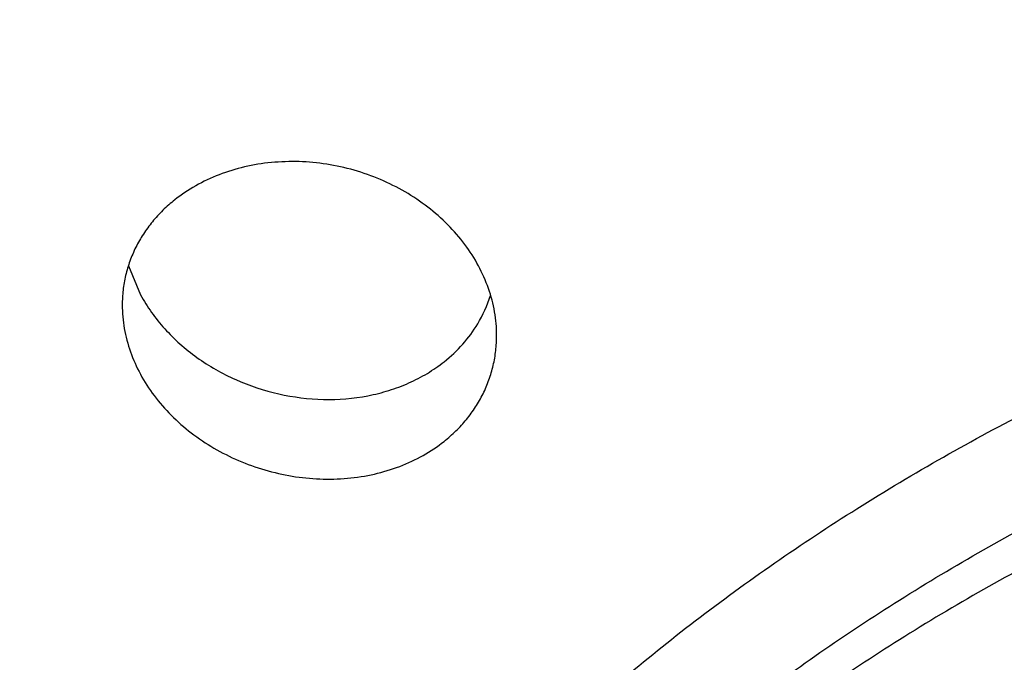
# Model space of a CAD drawing. Units: inches. Extents: x 0.3 to 21.6, y 5.7 to 12.9.
# Drawn here: x 20.3 to 20.4, y 11.6 to 11.6 of the extents above; entities that cross this region are included whole.
import ezdxf

# ---------------------------------------------------------------- set-up
doc = ezdxf.new("R2010")
doc.units = ezdxf.units.IN
doc.header["$LTSCALE"] = 1.21
doc.header["$MEASUREMENT"] = 0
doc.layers.get('0').update_dxf_attribs({"linetype": 'CONTINUOUS'})

msp = doc.modelspace()

# ---------------------------------------------------------------- linework, layer by layer
at = {"color": 7, "linetype": 'CONTINUOUS'}
msp.add_line((20.3110722573, 11.6088728816), (20.3125847567, 11.6052797684), dxfattribs=at)
msp.add_arc((20.3401578982, 11.6100897644), 0.0161717512, 328.8266469296, 342.4627166991, dxfattribs=at)
for points, knots in [([(19.5339423427, 11.5796839414), (19.5339423427, 11.5930717343), (19.534796028, 11.6198733795), (19.5386325617, 11.6599520008), (19.5450129687, 11.6998162592), (19.5539167931, 11.7393580167), (19.5653159587, 11.7784741608), (19.5791752204, 11.8170637051), (19.5954527148, 11.8550291406), (19.6141005033, 11.8922764685), (19.6350651015, 11.9287154004), (19.658287948, 11.9642593846), (19.6837058258, 11.9988255746), (19.7112511795, 12.0323347396), (19.740852484, 12.0647112145), (19.7724340675, 12.0958825306), (19.8059177195, 12.1257803304), (19.853245109, 12.1640665138), (19.9167949098, 12.2083493789), (19.9987848203, 12.2550971468), (20.0861710371, 12.295363838), (20.1781262899, 12.3287984007), (20.2737890652, 12.3551118428), (20.3722651103, 12.3740740961), (20.4726247886, 12.385518757), (20.5401373542, 12.3880679401), (20.5739423427, 12.3880679401)], [0, 0, 0, 0, 0.0275575391, 0.0551526391, 0.0828223918, 0.1106030677, 0.1385296507, 0.1666354503, 0.1949517353, 0.2235073899, 0.2523286148, 0.2814386299, 0.3108574839, 0.3406018809, 0.3706850631, 0.4011167108, 0.4319029372, 0.4630463101, 0.5263803605, 0.5910894, 0.6570755242, 0.7241962828, 0.792271276, 0.8610892337, 0.9304155439, 1, 1, 1, 1]), ([(19.5361471471, 11.5794513126), (19.5372099642, 11.5919347036), (19.5401075323, 11.6168884513), (19.546739334, 11.6540650735), (19.5556478052, 11.6909612022), (19.5668126358, 11.7274928772), (19.580208637, 11.7635794126), (19.595805597, 11.7991405861), (19.6135684392, 11.8340976243), (19.6334573043, 11.8683731495), (19.6554276713, 11.9018914014), (19.6794304431, 11.9345783566), (19.7054121536, 11.9663619468), (19.7333147618, 11.9971719418), (19.7630770325, 12.0269410779), (19.805406831, 12.0653904247), (19.8626966854, 12.1104634362), (19.937267747, 12.1590377614), (20.0174427974, 12.2020263207), (20.1025116821, 12.2390528009), (20.191723696, 12.2697962333), (20.2686595685, 12.2899028475), (20.3315395062, 12.3026482032), (20.3954185819, 12.3131620385), (20.4762504669, 12.3219454817), (20.5413464202, 12.3242886769), (20.5739423427, 12.3242886769)], [0, 0, 0, 0, 0.0269107158, 0.0539198402, 0.0810668633, 0.1083894597, 0.1359230428, 0.1637003883, 0.191751282, 0.2201022598, 0.2487764262, 0.277793296, 0.3071687183, 0.3369148659, 0.3670402396, 0.3975497233, 0.4597068434, 0.5233746902, 0.5884746628, 0.6548842152, 0.7224429138, 0.7909587443, 0.8255144267, 0.8602262037, 0.9299855591, 1, 1, 1, 1]), ([(19.6624423427, 11.527602456), (19.6624423427, 11.5390287858), (19.6631760591, 11.5619075901), (19.6664740459, 11.5961273251), (19.6719616822, 11.6301820821), (19.6796252803, 11.6639873101), (19.6894459868, 11.6974616239), (19.7013995499, 11.7305238516), (19.7154566052, 11.7630941412), (19.7315826754, 11.7950939007), (19.7497383338, 11.8264460498), (19.7698792839, 11.8570751558), (19.7919565719, 11.8869076737), (19.8159163892, 11.9158718289), (19.8417014529, 11.943898804), (19.8786662423, 11.9801593361), (19.9291917821, 12.0227545526), (19.9955905745, 12.0687415911), (20.0675275555, 12.1095165231), (20.1443082282, 12.1446913598), (20.2251983609, 12.1739357187), (20.3094236261, 12.1969732062), (20.3961785334, 12.213586131), (20.4846334016, 12.2236172444), (20.5739423427, 12.2269715446), (20.6632512839, 12.2236172444), (20.7517061521, 12.213586131), (20.8384610594, 12.1969732062), (20.9226863246, 12.1739357187), (21.0035764572, 12.1446913598), (21.0803571299, 12.1095165231), (21.1522941109, 12.0687415911), (21.2186929033, 12.0227545526), (21.2692184432, 11.9801593361), (21.3061832326, 11.943898804), (21.3319682963, 11.9158718289), (21.3559281135, 11.8869076737), (21.3780054016, 11.8570751558), (21.3981463517, 11.8264460498), (21.4163020101, 11.7950939007), (21.4324280803, 11.7630941412), (21.4464851356, 11.7305238516), (21.4584386987, 11.6974616239), (21.4682594052, 11.6639873101), (21.4759230033, 11.6301820821), (21.4814106396, 11.5961273251), (21.4847086264, 11.5619075901), (21.4854423427, 11.5390287858), (21.4854423427, 11.527602456)], [0, 0, 0, 0, 0.0135004159, 0.0270237404, 0.0405923155, 0.0542280864, 0.0679518829, 0.0817833573, 0.095740666, 0.1098402928, 0.1240968713, 0.1385230777, 0.1531295442, 0.1679248047, 0.1829152917, 0.1981053503, 0.2290821649, 0.2608599126, 0.2934040572, 0.3266539786, 0.3605265148, 0.3949196707, 0.4297164115, 0.4647884494, 0.5, 0.5352115506, 0.5702835885, 0.6050803293, 0.6394734852, 0.6733460214, 0.7065959428, 0.7391400874, 0.7709178351, 0.8018946497, 0.8170847083, 0.8320751953, 0.8468704558, 0.8614769223, 0.8759031287, 0.8901597072, 0.904259334, 0.9182166427, 0.9320481171, 0.9457719136, 0.9594076845, 0.9729762596, 0.9864995841, 1, 1, 1, 1]), ([(19.6624423427, 11.5263168808), (19.6624423427, 11.5377432111), (19.6631760592, 11.5606220146), (19.6664740458, 11.5948417498), (19.6719616823, 11.6288965068), (19.6796252803, 11.662701735), (19.6894459867, 11.6961760487), (19.70139955, 11.7292382764), (19.7154566052, 11.7618085662), (19.7315826752, 11.7938083254), (19.7497383339, 11.8251604745), (19.769879284, 11.8557895808), (19.7919565718, 11.8856220984), (19.8159163893, 11.9145862536), (19.8417014528, 11.9426132289), (19.8786662435, 11.9788737619), (19.9291917823, 12.0214689775), (19.9955905747, 12.0674560159), (20.0675275552, 12.1082309479), (20.1443082281, 12.1434057845), (20.2251983611, 12.1726501434), (20.3094236264, 12.1956876312), (20.3961785331, 12.2123005557), (20.4846334014, 12.2223316691), (20.5739423427, 12.2256859695), (20.6632512841, 12.2223316691), (20.7517061524, 12.2123005557), (20.8384610591, 12.1956876312), (20.9226863244, 12.1726501434), (21.0035764574, 12.1434057845), (21.0803571303, 12.1082309479), (21.1522941108, 12.0674560159), (21.2186929032, 12.0214689775), (21.269218442, 11.9788737619), (21.3061832327, 11.9426132289), (21.3319682961, 11.9145862536), (21.3559281137, 11.8856220984), (21.3780054015, 11.8557895808), (21.3981463515, 11.8251604745), (21.4163020102, 11.7938083254), (21.4324280803, 11.7618085662), (21.4464851354, 11.7292382764), (21.4584386988, 11.6961760487), (21.4682594051, 11.662701735), (21.4759230032, 11.6288965068), (21.4814106397, 11.5948417498), (21.4847086263, 11.5606220146), (21.4854423427, 11.5377432111), (21.4854423427, 11.5263168808)], [0, 0, 0, 0, 0.0135004165, 0.0270237395, 0.0405923158, 0.054228087, 0.0679518823, 0.0817833575, 0.0957406666, 0.1098402922, 0.1240968711, 0.1385230785, 0.1531295438, 0.1679248041, 0.1829152927, 0.1981053499, 0.2290821661, 0.2608599121, 0.2934040567, 0.3266539793, 0.3605265144, 0.3949196706, 0.4297164124, 0.4647884483, 0.5, 0.5352115517, 0.5702835876, 0.6050803294, 0.6394734856, 0.6733460207, 0.7065959433, 0.7391400879, 0.7709178339, 0.8018946501, 0.8170847073, 0.8320751959, 0.8468704562, 0.8614769215, 0.8759031289, 0.8901597078, 0.9042593334, 0.9182166425, 0.9320481177, 0.945771913, 0.9594076842, 0.9729762605, 0.9864995835, 1, 1, 1, 1]), ([(20.3563231722, 11.600293741), (20.3563231564, 11.6012657866), (20.3561493349, 11.6032321996), (20.3553891197, 11.6061233496), (20.3541489409, 11.6089182926), (20.3524588732, 11.6115570124), (20.3503568445, 11.6139853679), (20.3478880756, 11.6161533924), (20.3451037775, 11.6180165885), (20.3410393703, 11.6200468324), (20.3355114017, 11.6216242737), (20.3297813593, 11.6218130634), (20.3253558204, 11.6210923387), (20.3222241954, 11.6201356836), (20.3193340898, 11.6187796692), (20.3175864591, 11.6176105451), (20.3167783641, 11.6169695138)], [0, 0, 0, 0, 0.0562648888, 0.1135985628, 0.1722971798, 0.232526728, 0.294322281, 0.3575949113, 0.4221472761, 0.487689003, 0.6199909875, 0.7513910152, 0.8158301729, 0.8788755423, 0.9402952205, 1, 1, 1, 1]), ([(20.3167783641, 11.6169695138), (20.3162707001, 11.6165668032), (20.315303712, 11.6157160107), (20.3140075073, 11.6143043754), (20.3128902848, 11.6127812395), (20.3119626923, 11.6111615115), (20.3112333113, 11.609460493), (20.3107085816, 11.607694441), (20.3103927829, 11.6058804543), (20.310323177, 11.6046537718), (20.3103231796, 11.6040398645)], [0, 0, 0, 0, 0.1299876745, 0.2578162196, 0.3837258774, 0.5081187843, 0.6314338287, 0.7541693382, 0.8768504611, 1, 1, 1, 1]), ([(20.3125847567, 11.6052797684), (20.3129868177, 11.6045412592), (20.3138939961, 11.6030968949), (20.3155150496, 11.6010844087), (20.317389042, 11.5992272621), (20.3202066171, 11.5969781767), (20.3242137547, 11.5946959735), (20.3295011143, 11.5929419337), (20.3350223216, 11.5922525462), (20.3396071207, 11.5926173406), (20.343087555, 11.5934852908), (20.3455420681, 11.5944054732), (20.3478201757, 11.5955870637), (20.3492140628, 11.5965492496), (20.3498679949, 11.5970679893)], [0, 0, 0, 0, 0.0588904507, 0.1191125551, 0.1806152099, 0.2432816579, 0.3712054271, 0.5011910324, 0.6309978481, 0.7583924936, 0.8206886876, 0.8817669518, 0.9415413635, 1, 1, 1, 1]), ([(20.3103231796, 11.6040398645), (20.3103231838, 11.6030747533), (20.3104979192, 11.6011211084), (20.3112616165, 11.5982484012), (20.3125067096, 11.5954693789), (20.3142019923, 11.5928429757), (20.316308381, 11.5904222305), (20.3187797206, 11.5882561595), (20.3215642517, 11.5863885768), (20.3256251004, 11.5843441964), (20.3311416909, 11.5827332848), (20.3368667218, 11.582498782), (20.3412908789, 11.5831880215), (20.3444222032, 11.5841260237), (20.3473131544, 11.5854705412), (20.349060351, 11.5866367612), (20.3498679949, 11.5872774346)], [0, 0, 0, 0, 0.0559446521, 0.1130207436, 0.1715581346, 0.2317346939, 0.2935763604, 0.3569694597, 0.421683488, 0.4873936672, 0.6199502546, 0.7514072516, 0.8158191634, 0.878830413, 0.9402418657, 1, 1, 1, 1]), ([(20.3498679949, 11.5970679893), (20.350692693, 11.5977221911), (20.3522176487, 11.5991552152), (20.3534629729, 11.6008387066), (20.3539945309, 11.6017187947)], [0, 0, 0, 0, 0.5058891235, 1, 1, 1, 1]), ([(20.3498679949, 11.5872774346), (20.3503762699, 11.58768063), (20.3513444413, 11.5885337117), (20.3526411686, 11.5899513682), (20.3537584492, 11.5914834017), (20.3546856835, 11.5931144039), (20.3554144438, 11.594828496), (20.3559384755, 11.5966088582), (20.356253709, 11.5984378564), (20.3563231822, 11.5996746742), (20.3563231722, 11.600293741)], [0, 0, 0, 0, 0.1294523365, 0.2569097146, 0.3826271508, 0.5070012381, 0.6304533908, 0.7534510204, 0.8764755924, 1, 1, 1, 1])]:
    msp.add_open_spline(points, degree=3, knots=knots, dxfattribs=at)
at = {"color": 9, "linetype": 'CONTINUOUS'}
for points, knots in [([(19.5339423427, 11.5796839414), (19.5339423427, 11.5927211438), (19.5347794825, 11.6188253036), (19.5385424371, 11.6578692178), (19.5448036648, 11.696724866), (19.5535476693, 11.7352958476), (19.5647528497, 11.7734892464), (19.5783915881, 11.8112124702), (19.5944303543, 11.8483744029), (19.6128298219, 11.8848853737), (19.6335450024, 11.9206574359), (19.6565253545, 11.9556045228), (19.6817150229, 11.9896427201), (19.7090526142, 12.0226901362), (19.7384727641, 12.0546682502), (19.7806487385, 12.096040666), (19.8382970578, 12.1446407442), (19.9140570664, 12.1971111057), (19.9961333165, 12.2436334535), (20.0687984165, 12.2769225881), (20.1293022749, 12.3002397064), (20.1917487386, 12.321433174), (20.255879369, 12.3389743777), (20.3212625021, 12.3528278631), (20.3877794469, 12.3642643987), (20.4720410717, 12.3738206808), (20.5399390048, 12.3763701622), (20.5739423427, 12.3763701622)], [0, 0, 0, 0, 0.0270001658, 0.0540459889, 0.0811824582, 0.1084532468, 0.1359001047, 0.1635623075, 0.1914761752, 0.2196746666, 0.248187057, 0.277038695, 0.3062508389, 0.3358405635, 0.3658207331, 0.3962000291, 0.4581519916, 0.5217057696, 0.5867923036, 0.6532903557, 0.6870253798, 0.7210476147, 0.7898320742, 0.8245490949, 0.8594366087, 0.9295787752, 1, 1, 1, 1]), ([(19.7389423427, 11.5263168808), (19.7389423427, 11.5367842073), (19.7396144811, 11.5577428297), (19.7426356649, 11.5890905604), (19.7476627394, 11.6202871802), (19.7546831423, 11.6512552154), (19.7636796203, 11.6819201166), (19.7746299458, 11.7122075155), (19.7875072223, 11.742044262), (19.8022798646, 11.7713583607), (19.8189117578, 11.8000792025), (19.8373623224, 11.8281376862), (19.8575867144, 11.8554664375), (19.8795356413, 11.881999705), (19.9031566278, 11.9076744466), (19.9370190573, 11.9408917209), (19.9833041164, 11.979912021), (20.0441302207, 12.0220394815), (20.1100297024, 12.0593922803), (20.1803663563, 12.0916149898), (20.2544675759, 12.1184049525), (20.3316240235, 12.1395089646), (20.4110978092, 12.1547275984), (20.4921288809, 12.1639168142), (20.5739423427, 12.1669895908), (20.6557558045, 12.1639168142), (20.7367868763, 12.1547275984), (20.816260662, 12.1395089647), (20.8934171095, 12.1184049525), (20.9675183291, 12.0916149898), (21.037854983, 12.0593922803), (21.1037544647, 12.0220394815), (21.1645805691, 11.9799120211), (21.2108656282, 11.9408917209), (21.2447280577, 11.9076744466), (21.2683490442, 11.8819997051), (21.2902979711, 11.8554664375), (21.3105223631, 11.8281376862), (21.3289729276, 11.8000792025), (21.3456048208, 11.7713583607), (21.3603774632, 11.742044262), (21.3732547397, 11.7122075156), (21.3842050652, 11.6819201166), (21.3932015432, 11.6512552155), (21.4002219461, 11.6202871802), (21.4052490206, 11.5890905604), (21.4082702044, 11.5577428297), (21.4089423427, 11.5367842073), (21.4089423427, 11.5263168808)], [0, 0, 0, 0, 0.0135003915, 0.0270237162, 0.0405922829, 0.054228058, 0.0679518549, 0.081783332, 0.0957406412, 0.1098402661, 0.1240968451, 0.1385230534, 0.1531295198, 0.1679247816, 0.1829152711, 0.1981053295, 0.2290821483, 0.2608598963, 0.2934040422, 0.3266539659, 0.3605265029, 0.3949196623, 0.4297164078, 0.4647884466, 0.5, 0.5352115534, 0.5702835922, 0.6050803377, 0.6394734971, 0.6733460341, 0.7065959578, 0.7391401037, 0.7709178517, 0.8018946705, 0.8170847289, 0.8320752184, 0.8468704802, 0.8614769466, 0.8759031549, 0.8901597339, 0.9042593588, 0.918216668, 0.9320481451, 0.945771942, 0.9594077171, 0.9729762837, 0.9864996085, 1, 1, 1, 1]), ([(19.7489423427, 11.5198890047), (19.7489423427, 11.5302309764), (19.749606439, 11.5509386246), (19.7525914359, 11.5819109554), (19.7575583254, 11.6127339812), (19.764494648, 11.6433311349), (19.7733833892, 11.6736287882), (19.7842025718, 11.7035534591), (19.7969256299, 11.7330328777), (19.8115213545, 11.761995909), (19.827954064, 11.7903727876), (19.8461836652, 11.8180952389), (19.866165853, 11.8450966948), (19.8878519251, 11.8713121919), (19.9111900312, 11.896679445), (19.9446469256, 11.9294989006), (19.9903776691, 11.9680518877), (20.0504753075, 12.0096748296), (20.1155855652, 12.0465802939), (20.185079863, 12.0784170971), (20.2582936463, 12.1048862019), (20.3345260618, 12.1257374586), (20.4130480569, 12.1407738385), (20.4931086883, 12.1498530174), (20.5739423427, 12.1528890043), (20.6547759972, 12.1498530174), (20.7348366285, 12.1407738385), (20.8133586236, 12.1257374586), (20.8895910392, 12.1048862019), (20.9628048225, 12.0784170971), (21.0322991203, 12.0465802939), (21.097409378, 12.0096748296), (21.1575070164, 11.9680518877), (21.2032377599, 11.9294989006), (21.2366946543, 11.896679445), (21.2600327604, 11.8713121919), (21.2817188324, 11.8450966948), (21.3017010202, 11.8180952389), (21.3199306215, 11.7903727876), (21.336363331, 11.761995909), (21.3509590556, 11.7330328777), (21.3636821137, 11.7035534591), (21.3745012963, 11.6736287882), (21.3833900375, 11.6433311349), (21.3903263601, 11.6127339812), (21.3952932495, 11.5819109554), (21.3982782465, 11.5509386246), (21.3989423427, 11.5302309764), (21.3989423427, 11.5198890047)], [0, 0, 0, 0, 0.0135003947, 0.0270237524, 0.0405923106, 0.0542280887, 0.0679518815, 0.081783357, 0.0957406659, 0.1098402911, 0.1240968699, 0.1385230773, 0.1531295429, 0.1679248044, 0.1829152936, 0.1981053515, 0.2290821677, 0.2608599123, 0.2934040556, 0.3266539781, 0.3605265142, 0.394919671, 0.4297164129, 0.4647884485, 0.5, 0.5352115515, 0.5702835871, 0.605080329, 0.6394734858, 0.6733460219, 0.7065959444, 0.7391400877, 0.7709178323, 0.8018946485, 0.8170847064, 0.8320751956, 0.8468704571, 0.8614769227, 0.8759031301, 0.8901597089, 0.9042593341, 0.918216643, 0.9320481185, 0.9457719113, 0.9594076894, 0.9729762476, 0.9864996053, 1, 1, 1, 1]), ([(21.3989423427, 11.516439982), (21.3989423427, 11.5267819538), (21.3982782465, 11.547489602), (21.3952932495, 11.5784619327), (21.3903263601, 11.6092849585), (21.3833900375, 11.6398821122), (21.3745012963, 11.6701797655), (21.3636821137, 11.7001044365), (21.3509590556, 11.729583855), (21.336363331, 11.7585468864), (21.3199306215, 11.7869237649), (21.3017010202, 11.8146462162), (21.2817188324, 11.8416476722), (21.2600327604, 11.8678631693), (21.2366946543, 11.8932304223), (21.2032377599, 11.926049878), (21.1575070164, 11.964602865), (21.097409378, 12.0062258069), (21.0322991203, 12.0431312713), (20.9628048225, 12.0749680744), (20.8895910392, 12.1014371792), (20.8133586236, 12.1222884359), (20.7348366285, 12.1373248158), (20.6547759972, 12.1464039947), (20.5739423427, 12.1494399816), (20.4931086883, 12.1464039947), (20.4130480569, 12.1373248158), (20.3345260618, 12.1222884359), (20.2582936463, 12.1014371792), (20.185079863, 12.0749680744), (20.1155855652, 12.0431312713), (20.0504753075, 12.0062258069), (19.9903776691, 11.964602865), (19.9446469256, 11.926049878), (19.9111900312, 11.8932304223), (19.8878519251, 11.8678631693), (19.8661658531, 11.8416476722), (19.8461836652, 11.8146462162), (19.827954064, 11.7869237649), (19.8115213545, 11.7585468864), (19.7969256299, 11.729583855), (19.7842025718, 11.7001044365), (19.7733833892, 11.6701797655), (19.764494648, 11.6398821122), (19.7575583254, 11.6092849585), (19.7525914359, 11.5784619327), (19.749606439, 11.547489602), (19.7489423427, 11.5267819538), (19.7489423427, 11.516439982)], [0, 0, 0, 0, 0.0135003947, 0.0270237524, 0.0405923106, 0.0542280887, 0.0679518815, 0.081783357, 0.0957406659, 0.1098402911, 0.1240968699, 0.1385230773, 0.1531295429, 0.1679248044, 0.1829152936, 0.1981053515, 0.2290821677, 0.2608599123, 0.2934040556, 0.3266539781, 0.3605265142, 0.394919671, 0.4297164129, 0.4647884485, 0.5, 0.5352115515, 0.5702835871, 0.605080329, 0.6394734858, 0.6733460219, 0.7065959444, 0.7391400877, 0.7709178323, 0.8018946485, 0.8170847064, 0.8320751956, 0.8468704571, 0.8614769227, 0.8759031301, 0.8901597089, 0.9042593341, 0.918216643, 0.9320481185, 0.9457719113, 0.9594076894, 0.9729762476, 0.9864996053, 1, 1, 1, 1]), ([(21.3906788245, 11.5101097598), (21.3906788245, 11.5203481423), (21.3900213801, 11.5408483746), (21.3870662821, 11.5715104743), (21.3821491429, 11.6020247647), (21.3752822973, 11.6323154456), (21.3664825892, 11.6623096259), (21.3557717757, 11.6919345599), (21.3431761566, 11.7211187013), (21.3287266284, 11.7497916278), (21.3124585153, 11.7778842726), (21.2944115088, 11.8053290451), (21.2746294703, 11.8320600441), (21.2531606143, 11.8580129566), (21.2300562717, 11.8831261215), (21.1969344944, 11.9156168449), (21.1516618077, 11.9537836703), (21.0921661304, 11.9949897009), (21.0277080422, 12.0315255059), (20.958909826, 12.0630434193), (20.8864293802, 12.0892473994), (20.8109605379, 12.1098898019), (20.7332250494, 12.1247755716), (20.6539663362, 12.13376381), (20.5739423428, 12.1367693872), (20.4939183493, 12.13376381), (20.4146596361, 12.1247755716), (20.3369241476, 12.1098898019), (20.2614553053, 12.0892473994), (20.1889748595, 12.0630434194), (20.1201766434, 12.0315255059), (20.0557185551, 11.9949897009), (19.9962228778, 11.9537836704), (19.9509501911, 11.9156168449), (19.9178284138, 11.8831261215), (19.8947240712, 11.8580129567), (19.8732552152, 11.8320600441), (19.8534731767, 11.8053290451), (19.8354261702, 11.7778842726), (19.8191580571, 11.7497916278), (19.8047085289, 11.7211187013), (19.7921129098, 11.6919345599), (19.7814020963, 11.6623096259), (19.7726023882, 11.6323154456), (19.7657355425, 11.6020247648), (19.7608184034, 11.5715104744), (19.7578633054, 11.5408483746), (19.757205861, 11.5203481423), (19.757205861, 11.5101097598)], [0, 0, 0, 0, 0.0135003946, 0.0270237522, 0.0405923103, 0.0542280885, 0.0679518814, 0.0817833569, 0.0957406657, 0.109840291, 0.1240968697, 0.1385230772, 0.1531295428, 0.1679248042, 0.1829152935, 0.1981053514, 0.2290821676, 0.2608599122, 0.2934040555, 0.326653978, 0.3605265141, 0.3949196709, 0.4297164128, 0.4647884485, 0.5, 0.5352115515, 0.5702835871, 0.6050803291, 0.6394734859, 0.673346022, 0.7065959445, 0.7391400878, 0.7709178324, 0.8018946486, 0.8170847065, 0.8320751957, 0.8468704572, 0.8614769228, 0.8759031302, 0.890159709, 0.9042593342, 0.9182166431, 0.9320481186, 0.9457719115, 0.9594076896, 0.9729762478, 0.9864996054, 1, 1, 1, 1]), ([(19.9356788245, 11.4898814916), (19.9356788245, 11.4978825606), (19.9361926179, 11.513903103), (19.9385019458, 11.5378649288), (19.9423446226, 11.56171127), (19.9477109078, 11.5853828304), (19.9545877072, 11.6088226981), (19.9629579876, 11.6319740032), (19.9728012151, 11.6547808403), (19.9840932397, 11.6771881612), (19.9968064842, 11.6991420286), (20.0109097879, 11.7205894923), (20.0263693884, 11.7414795553), (20.0488823544, 11.7686950745), (20.0802927761, 11.8010515656), (20.1224641484, 11.836602055), (20.1689611307, 11.8688061582), (20.2193332265, 11.8973575083), (20.273097854, 11.9219883274), (20.3297398536, 11.9424661624), (20.3887172818, 11.9585978147), (20.449466033, 11.9702307638), (20.5114051642, 11.97725488), (20.5739423428, 11.9796036623), (20.6364795214, 11.97725488), (20.6984186526, 11.9702307638), (20.7591674037, 11.9585978147), (20.818144832, 11.9424661623), (20.8747868315, 11.9219883274), (20.928551459, 11.8973575083), (20.9789235548, 11.8688061581), (21.0254205371, 11.8366020549), (21.0675919094, 11.8010515655), (21.0990023311, 11.7686950744), (21.1215152971, 11.7414795553), (21.1369748976, 11.7205894923), (21.1510782013, 11.6991420285), (21.1637914458, 11.6771881612), (21.1750834704, 11.6547808402), (21.1849266979, 11.6319740032), (21.1932969782, 11.6088226981), (21.2001737777, 11.5853828303), (21.2055400629, 11.5617112699), (21.2093827397, 11.5378649288), (21.2116920676, 11.513903103), (21.212205861, 11.4978825606), (21.212205861, 11.4898814916)], [0, 0, 0, 0, 0.0135006188, 0.0270243126, 0.0405931064, 0.0542291658, 0.0679532277, 0.0817849775, 0.0957425636, 0.1098424693, 0.1240993322, 0.1385258264, 0.1531325813, 0.1679281349, 0.198099362, 0.2290767941, 0.2608551704, 0.2933999584, 0.3266505401, 0.3605237484, 0.3949175865, 0.4297150185, 0.4647877508, 0.5, 0.5352122493, 0.5702849816, 0.6050824135, 0.6394762517, 0.6733494599, 0.7066000416, 0.7391448297, 0.770923206, 0.801900638, 0.8320718651, 0.8468674187, 0.8614741736, 0.8759006678, 0.8901575307, 0.9042574365, 0.9182150225, 0.9320467723, 0.9457708343, 0.9594068937, 0.9729756875, 0.9864993812, 1, 1, 1, 1]), ([(19.9439423427, 11.4835512694), (19.9439423427, 11.4914487496), (19.9444494841, 11.5072618762), (19.9467289135, 11.5309134714), (19.9505218397, 11.5544510771), (19.9558186482, 11.5778161647), (19.9626064147, 11.6009525594), (19.9708683261, 11.6238041273), (19.9805841145, 11.6463156871), (19.9917299427, 11.6684329032), (20.0042785904, 11.6901025365), (20.0181993003, 11.7112723226), (20.0334587474, 11.7318919246), (20.0556802408, 11.7587550878), (20.0866839958, 11.7906926634), (20.1283093805, 11.825782885), (20.1742043722, 11.8575700456), (20.2239243067, 11.885751745), (20.2769928502, 11.9100636719), (20.3329015129, 11.9302763828), (20.3911153677, 11.9461991807), (20.4510776123, 11.9576815194), (20.5122148252, 11.9646146953), (20.5739423427, 11.9669330681), (20.6356698602, 11.9646146953), (20.6968070732, 11.9576815194), (20.7567693178, 11.9461991807), (20.8149831726, 11.9302763828), (20.8708918353, 11.9100636719), (20.9239603787, 11.885751745), (20.9736803133, 11.8575700456), (21.019575305, 11.825782885), (21.0612006897, 11.7906926634), (21.0922044446, 11.7587550878), (21.1144259381, 11.7318919246), (21.1296853851, 11.7112723226), (21.1436060951, 11.6901025365), (21.1561547428, 11.6684329032), (21.1673005709, 11.6463156871), (21.1770163594, 11.6238041273), (21.1852782708, 11.6009525594), (21.1920660373, 11.5778161647), (21.1973628458, 11.5544510771), (21.201155772, 11.5309134714), (21.2034352013, 11.5072618762), (21.2039423427, 11.4914487496), (21.2039423427, 11.4835512694)], [0, 0, 0, 0, 0.0135006189, 0.0270243128, 0.0405931066, 0.0542291661, 0.067953228, 0.0817849777, 0.0957425638, 0.1098424695, 0.1240993323, 0.1385258266, 0.1531325815, 0.1679281351, 0.1980993622, 0.2290767942, 0.2608551705, 0.2933999585, 0.3266505402, 0.3605237484, 0.3949175865, 0.4297150185, 0.4647877508, 0.5, 0.5352122492, 0.5702849815, 0.6050824135, 0.6394762516, 0.6733494598, 0.7066000415, 0.7391448295, 0.7709232058, 0.8019006378, 0.8320718649, 0.8468674185, 0.8614741734, 0.8759006677, 0.8901575305, 0.9042574362, 0.9182150223, 0.932046772, 0.9457708339, 0.9594068934, 0.9729756872, 0.9864993811, 1, 1, 1, 1]), ([(21.2039423427, 11.4786736389), (21.2039423427, 11.4865711191), (21.2034352013, 11.5023842457), (21.201155772, 11.5260358409), (21.1973628458, 11.5495734465), (21.1920660373, 11.5729385342), (21.1852782708, 11.5960749288), (21.1770163594, 11.6189264968), (21.1673005709, 11.6414380565), (21.1561547428, 11.6635552726), (21.1436060951, 11.6852249059), (21.1296853851, 11.706394692), (21.1144259381, 11.727014294), (21.0922044446, 11.7538774572), (21.0612006897, 11.7858150328), (21.019575305, 11.8209052544), (20.9736803133, 11.8526924151), (20.9239603787, 11.8808741144), (20.8708918353, 11.9051860413), (20.8149831726, 11.9253987523), (20.7567693178, 11.9413215501), (20.6968070732, 11.9528038889), (20.6356698602, 11.9597370647), (20.5739423427, 11.9620554376), (20.5122148252, 11.9597370647), (20.4510776123, 11.9528038889), (20.3911153677, 11.9413215501), (20.3329015129, 11.9253987523), (20.2769928502, 11.9051860413), (20.2239243067, 11.8808741144), (20.1742043722, 11.8526924151), (20.1283093805, 11.8209052544), (20.0866839958, 11.7858150328), (20.0556802408, 11.7538774572), (20.0334587474, 11.727014294), (20.0181993003, 11.706394692), (20.0042785904, 11.6852249059), (19.9917299427, 11.6635552726), (19.9805841145, 11.6414380565), (19.9708683261, 11.6189264968), (19.9626064147, 11.5960749288), (19.9558186482, 11.5729385342), (19.9505218397, 11.5495734465), (19.9467289135, 11.5260358409), (19.9444494841, 11.5023842457), (19.9439423427, 11.4865711191), (19.9439423427, 11.4786736389)], [0, 0, 0, 0, 0.0135006189, 0.0270243128, 0.0405931066, 0.0542291661, 0.067953228, 0.0817849777, 0.0957425638, 0.1098424695, 0.1240993323, 0.1385258266, 0.1531325815, 0.1679281351, 0.1980993622, 0.2290767942, 0.2608551705, 0.2933999585, 0.3266505402, 0.3605237484, 0.3949175865, 0.4297150185, 0.4647877508, 0.5, 0.5352122492, 0.5702849815, 0.6050824135, 0.6394762516, 0.6733494598, 0.7066000415, 0.7391448295, 0.7709232058, 0.8019006378, 0.8320718649, 0.8468674185, 0.8614741734, 0.8759006677, 0.8901575305, 0.9042574362, 0.9182150223, 0.932046772, 0.9457708339, 0.9594068934, 0.9729756872, 0.9864993811, 1, 1, 1, 1]), ([(21.1956788245, 11.4723434167), (21.1956788245, 11.4801372975), (21.1951783296, 11.4957430132), (21.192928808, 11.5190843765), (21.1891856226, 11.5423132555), (21.1839582989, 11.5653718662), (21.177259567, 11.5882047901), (21.169106026, 11.6107566218), (21.1595176697, 11.632972902), (21.1485180327, 11.6548000111), (21.1361339828, 11.6761854104), (21.1223958713, 11.6970775207), (21.1073365838, 11.7174266647), (21.0854065684, 11.7439374779), (21.054809463, 11.7754561234), (21.0137300657, 11.8100860743), (20.9684370806, 11.8414563146), (20.9193693009, 11.8692683556), (20.8669968304, 11.8932613653), (20.8118215159, 11.913208979), (20.7543712364, 11.9289229342), (20.6951954907, 11.940254624), (20.6348601987, 11.9470968729), (20.5739423428, 11.9493848669), (20.5130244868, 11.9470968729), (20.4526891949, 11.940254624), (20.3935134491, 11.9289229343), (20.3360631697, 11.913208979), (20.2808878551, 11.8932613653), (20.2285153846, 11.8692683557), (20.179447605, 11.8414563146), (20.1341546199, 11.8100860743), (20.0930752225, 11.7754561234), (20.0624781171, 11.7439374779), (20.0405481017, 11.7174266647), (20.0254888142, 11.6970775207), (20.0117507027, 11.6761854104), (19.9993666528, 11.6548000111), (19.9883670158, 11.6329729021), (19.9787786595, 11.6107566218), (19.9706251185, 11.5882047901), (19.9639263866, 11.5653718663), (19.9586990628, 11.5423132556), (19.9549558775, 11.5190843766), (19.9527063559, 11.4957430132), (19.952205861, 11.4801372976), (19.952205861, 11.4723434167)], [0, 0, 0, 0, 0.0135006008, 0.0270243221, 0.0405931032, 0.0542291659, 0.0679532274, 0.0817849771, 0.095742564, 0.10984247, 0.1240993326, 0.1385258261, 0.1531325803, 0.1679281336, 0.1980993631, 0.2290767948, 0.2608551686, 0.2933999584, 0.3266505416, 0.3605237473, 0.3949175859, 0.4297150194, 0.4647877503, 0.5, 0.5352122497, 0.5702849806, 0.6050824141, 0.6394762526, 0.6733494584, 0.7066000416, 0.7391448313, 0.7709232052, 0.8019006369, 0.8320718664, 0.8468674197, 0.8614741739, 0.8759006673, 0.89015753, 0.904257436, 0.9182150229, 0.9320467725, 0.945770834, 0.9594068968, 0.9729756779, 0.9864993992, 1, 1, 1, 1]), ([(20.1106788245, 11.4543819644), (20.1106788245, 11.4601892525), (20.1110517651, 11.4718172769), (20.1127278869, 11.4892092135), (20.1155170011, 11.5065173629), (20.1194119242, 11.5236986081), (20.12440323, 11.5407117062), (20.1304785546, 11.557515348), (20.1376229623, 11.5740689688), (20.1458189201, 11.5903326191), (20.1550464125, 11.6062671507), (20.1652828425, 11.6218341244), (20.1765037175, 11.6369965148), (20.1928440597, 11.6567500342), (20.2156423189, 11.6802349838), (20.2462510843, 11.7060381893), (20.2799994581, 11.7294125229), (20.3165604544, 11.7501356382), (20.3555838345, 11.7680131089), (20.396695635, 11.7828763416), (20.4395025535, 11.7945849778), (20.4835951274, 11.803028373), (20.5285516963, 11.8081266349), (20.5739423427, 11.8098314022), (20.6193329892, 11.8081266349), (20.6642895581, 11.803028373), (20.708382132, 11.7945849778), (20.7511890505, 11.7828763416), (20.792300851, 11.7680131089), (20.8313242311, 11.7501356382), (20.8678852274, 11.7294125229), (20.9016336012, 11.7060381893), (20.9322423665, 11.6802349838), (20.9550406258, 11.6567500342), (20.971380968, 11.6369965147), (20.982601843, 11.6218341244), (20.992838273, 11.6062671507), (21.0020657654, 11.5903326191), (21.0102617232, 11.5740689688), (21.0174061309, 11.557515348), (21.0234814555, 11.5407117062), (21.0284727613, 11.5236986081), (21.0323676844, 11.5065173629), (21.0351567986, 11.4892092135), (21.0368329204, 11.4718172769), (21.037205861, 11.4601892525), (21.037205861, 11.4543819644)], [0, 0, 0, 0, 0.0135005342, 0.0270243552, 0.0405930951, 0.0542291648, 0.0679532291, 0.0817849774, 0.0957425661, 0.10984247, 0.1240993306, 0.1385258238, 0.1531325807, 0.1679281362, 0.1980993622, 0.2290767941, 0.2608551701, 0.2933999579, 0.326650542, 0.3605237468, 0.394917587, 0.4297150189, 0.4647877505, 0.5, 0.5352122495, 0.5702849811, 0.605082413, 0.6394762532, 0.673349458, 0.706600042, 0.7391448299, 0.7709232059, 0.8019006378, 0.8320718638, 0.8468674193, 0.8614741762, 0.8759006695, 0.89015753, 0.9042574339, 0.9182150226, 0.9320467709, 0.9457708352, 0.9594069049, 0.9729756448, 0.9864994658, 1, 1, 1, 1]), ([(20.1189423427, 11.4480517422), (20.1189423427, 11.4537554306), (20.1193086373, 11.4651760436), (20.1209548514, 11.4822577495), (20.1236942202, 11.4992571729), (20.1275196604, 11.5161319424), (20.1324219389, 11.5328415667), (20.1383889003, 11.5493454698), (20.1454058633, 11.5656038144), (20.153455618, 11.5815773629), (20.1625185115, 11.5972276628), (20.1725723629, 11.61251695), (20.1835930846, 11.6274088786), (20.1996419421, 11.6468100508), (20.222033533, 11.6698760886), (20.2520963281, 11.6952190021), (20.2852426845, 11.7181764357), (20.3211515489, 11.7385298458), (20.3594788218, 11.7560884758), (20.3998572988, 11.7706865491), (20.4419006399, 11.7821863395), (20.4852067042, 11.7904791483), (20.5293613595, 11.7954864179), (20.5739423427, 11.797160844), (20.618523326, 11.7954864179), (20.6626779813, 11.7904791483), (20.7059840456, 11.7821863396), (20.7480273867, 11.7706865491), (20.7884058636, 11.7560884758), (20.8267331366, 11.7385298458), (20.862642001, 11.7181764357), (20.8957883574, 11.6952190021), (20.9258511524, 11.6698760886), (20.9482427434, 11.6468100508), (20.9642916009, 11.6274088786), (20.9753123226, 11.61251695), (20.985366174, 11.5972276628), (20.9944290675, 11.5815773629), (21.0024788222, 11.5656038144), (21.0094957852, 11.5493454698), (21.0154627466, 11.5328415667), (21.0203650251, 11.5161319424), (21.0241904653, 11.4992571729), (21.0269298341, 11.4822577495), (21.0285760482, 11.4651760436), (21.0289423427, 11.4537554306), (21.0289423427, 11.4480517422)], [0, 0, 0, 0, 0.013500507, 0.0270243675, 0.0405930933, 0.0542291634, 0.0679532307, 0.0817849774, 0.0957425661, 0.1098424691, 0.1240993299, 0.1385258252, 0.1531325819, 0.1679281356, 0.1980993617, 0.2290767953, 0.2608551678, 0.2933999604, 0.3266505401, 0.3605237481, 0.3949175865, 0.4297150188, 0.4647877506, 0.5, 0.5352122494, 0.5702849812, 0.6050824135, 0.6394762519, 0.6733494599, 0.7066000396, 0.7391448321, 0.7709232047, 0.8019006383, 0.8320718644, 0.8468674181, 0.8614741748, 0.8759006701, 0.8901575309, 0.9042574339, 0.9182150226, 0.9320467693, 0.9457708366, 0.9594069067, 0.9729756325, 0.986499493, 1, 1, 1, 1]), ([(21.0289423427, 11.4431741117), (21.0289423427, 11.4488778001), (21.0285760482, 11.460298413), (21.0269298341, 11.477380119), (21.0241904653, 11.4943795423), (21.0203650251, 11.5112543119), (21.0154627466, 11.5279639362), (21.0094957851, 11.5444678393), (21.0024788222, 11.5607261839), (20.9944290675, 11.5766997324), (20.9853661739, 11.5923500323), (20.9753123225, 11.6076393196), (20.9642916008, 11.6225312482), (20.9482427433, 11.6419324204), (20.9258511524, 11.6649984582), (20.8957883574, 11.6903413715), (20.862642001, 11.7132988051), (20.8267331367, 11.7336522152), (20.7884058637, 11.7512108452), (20.7480273868, 11.7658089185), (20.7059840456, 11.777308709), (20.6626779813, 11.7856015177), (20.618523326, 11.7906087873), (20.5739423427, 11.7922832135), (20.5293613594, 11.7906087873), (20.4852067042, 11.7856015177), (20.4419006398, 11.777308709), (20.3998572987, 11.7658089185), (20.3594788217, 11.7512108452), (20.3211515488, 11.7336522152), (20.2852426845, 11.7132988051), (20.2520963281, 11.6903413715), (20.2220335331, 11.6649984582), (20.1996419422, 11.6419324204), (20.1835930847, 11.6225312482), (20.172572363, 11.6076393196), (20.1625185116, 11.5923500323), (20.153455618, 11.5766997324), (20.1454058633, 11.5607261839), (20.1383889003, 11.5444678393), (20.1324219389, 11.5279639362), (20.1275196604, 11.5112543119), (20.1236942202, 11.4943795423), (20.1209548514, 11.477380119), (20.1193086373, 11.460298413), (20.1189423427, 11.4488778001), (20.1189423427, 11.4431741117)], [0, 0, 0, 0, 0.013500507, 0.0270243675, 0.0405930933, 0.0542291634, 0.0679532308, 0.0817849775, 0.0957425662, 0.1098424692, 0.1240993301, 0.1385258254, 0.153132582, 0.1679281357, 0.1980993618, 0.2290767953, 0.2608551678, 0.2933999603, 0.32665054, 0.3605237481, 0.3949175865, 0.4297150188, 0.4647877506, 0.5, 0.5352122494, 0.5702849812, 0.6050824135, 0.6394762519, 0.67334946, 0.7066000397, 0.7391448322, 0.7709232047, 0.8019006382, 0.8320718643, 0.846867418, 0.8614741746, 0.8759006699, 0.8901575308, 0.9042574338, 0.9182150225, 0.9320467692, 0.9457708366, 0.9594069067, 0.9729756325, 0.986499493, 1, 1, 1, 1]), ([(21.0206788245, 11.4368438895), (21.0206788245, 11.4424439897), (21.0203191825, 11.4536571861), (21.0187028663, 11.470428661), (21.0160132488, 11.4871193478), (21.0122572847, 11.5036876449), (21.0074440394, 11.5200937961), (21.0015854474, 11.5362979624), (20.9946959235, 11.5522610299), (20.9867923651, 11.5679444737), (20.977894068, 11.5833105395), (20.9680228104, 11.5983221492), (20.9572022424, 11.6129436169), (20.9414448575, 11.6319924332), (20.9194599333, 11.6546395553), (20.8899431261, 11.6795222015), (20.8573987598, 11.7020626918), (20.8221420572, 11.722046452), (20.784510868, 11.7392861895), (20.7448657278, 11.7536191389), (20.7035859601, 11.764910075), (20.6610664022, 11.7730522733), (20.6177136651, 11.777968603), (20.5739423428, 11.7796126189), (20.5301710205, 11.777968603), (20.4868182834, 11.7730522733), (20.4442987255, 11.764910075), (20.4030189578, 11.7536191389), (20.3633738176, 11.7392861896), (20.3257426284, 11.722046452), (20.2904859258, 11.7020626919), (20.2579415595, 11.6795222015), (20.2284247523, 11.6546395554), (20.206439828, 11.6319924333), (20.1906824432, 11.612943617), (20.1798618752, 11.5983221493), (20.1699906176, 11.5833105396), (20.1610923205, 11.5679444738), (20.153188762, 11.55226103), (20.1462992382, 11.5362979625), (20.1404406461, 11.5200937963), (20.1356274008, 11.5036876451), (20.1318714367, 11.487119348), (20.1291818192, 11.4704286611), (20.127565503, 11.4536571862), (20.127205861, 11.4424439898), (20.127205861, 11.4368438895)], [0, 0, 0, 0, 0.0135005067, 0.0270243669, 0.0405930926, 0.0542291626, 0.0679532301, 0.0817849769, 0.0957425657, 0.1098424687, 0.1240993297, 0.138525825, 0.1531325816, 0.1679281353, 0.1980993614, 0.229076795, 0.2608551675, 0.29339996, 0.3266505398, 0.3605237478, 0.3949175863, 0.4297150186, 0.4647877505, 0.4999999999, 0.5352122494, 0.5702849813, 0.6050824136, 0.639476252, 0.6733494601, 0.7066000399, 0.7391448324, 0.7709232049, 0.8019006385, 0.8320718646, 0.8468674183, 0.8614741749, 0.8759006702, 0.8901575312, 0.9042574342, 0.918215023, 0.9320467698, 0.9457708372, 0.9594069073, 0.972975633, 0.9864994932, 1, 1, 1, 1]), ([(20.3006788245, 11.4171823253), (20.3006788245, 11.4206077815), (20.3008988466, 11.4274667817), (20.3018874808, 11.4377257056), (20.3035326889, 11.447935261), (20.3058302017, 11.4580698669), (20.3087744121, 11.4681053283), (20.3123579822, 11.4780171917), (20.3165723779, 11.4877818078), (20.3230530869, 11.5006422906), (20.3327156987, 11.5162463774), (20.3465626391, 11.5338923031), (20.3625927264, 11.5504047325), (20.3806484669, 11.5656260358), (20.4005553185, 11.579413513), (20.4221214692, 11.5916374401), (20.4451400178, 11.6021827684), (20.4693904999, 11.6109500501), (20.4946408449, 11.617856614), (20.5206495697, 11.6228370778), (20.5471679335, 11.6258443474), (20.5739423427, 11.6268499786), (20.600716752, 11.6258443474), (20.6272351157, 11.6228370778), (20.6532438406, 11.617856614), (20.6784941856, 11.6109500501), (20.7027446677, 11.6021827684), (20.7257632162, 11.5916374401), (20.747329367, 11.579413513), (20.7672362186, 11.5656260358), (20.7852919591, 11.5504047325), (20.8013220464, 11.5338923031), (20.8151689868, 11.5162463773), (20.8248315986, 11.5006422906), (20.8313123075, 11.4877818078), (20.8355267032, 11.4780171916), (20.8391102734, 11.4681053282), (20.8420544838, 11.4580698668), (20.8443519965, 11.4479352609), (20.8459972047, 11.4377257055), (20.8469858388, 11.4274667817), (20.847205861, 11.4206077815), (20.847205861, 11.4171823253)], [0, 0, 0, 0, 0.013500872, 0.0270256493, 0.040594918, 0.0542315513, 0.0679562711, 0.0817886184, 0.0957468293, 0.1098473668, 0.1385204415, 0.1679133361, 0.1980859115, 0.2290647175, 0.2608445142, 0.2933907529, 0.3266428141, 0.360517534, 0.394912903, 0.4297118865, 0.4647861819, 0.5, 0.5352138181, 0.5702881135, 0.605087097, 0.639482466, 0.6733571859, 0.7066092471, 0.7391554858, 0.7709352825, 0.8019140885, 0.8320866639, 0.8614795586, 0.8901526333, 0.9042531708, 0.9182113817, 0.932043729, 0.9457684488, 0.959405082, 0.9729743507, 0.9864991281, 1, 1, 1, 1]), ([(20.3089423427, 11.410852103), (20.3089423427, 11.4141739732), (20.3091557114, 11.4208255565), (20.3101144491, 11.4307742495), (20.311709906, 11.4406750668), (20.3139379417, 11.4505032011), (20.3167931189, 11.4602351891), (20.3202683215, 11.4698473166), (20.3243552734, 11.4793166497), (20.330640005, 11.4917882302), (20.3400104185, 11.5069204477), (20.3534386259, 11.5240327587), (20.3689839616, 11.5400458504), (20.3864936945, 11.5548068598), (20.4057985608, 11.5681774022), (20.4267125488, 11.5800316764), (20.449035014, 11.5902581129), (20.4725521589, 11.598760271), (20.4970389308, 11.6054579797), (20.522261149, 11.6102878337), (20.5479775945, 11.6132041632), (20.5739423427, 11.614179384), (20.599907091, 11.6132041632), (20.6256235365, 11.6102878337), (20.6508457547, 11.6054579797), (20.6753325266, 11.598760271), (20.6988496715, 11.5902581129), (20.7211721366, 11.5800316764), (20.7420861247, 11.5681774022), (20.7613909909, 11.5548068598), (20.7789007239, 11.5400458504), (20.7944460596, 11.5240327587), (20.807874267, 11.5069204477), (20.8172446804, 11.4917882302), (20.823529412, 11.4793166497), (20.827616364, 11.4698473166), (20.8310915665, 11.4602351891), (20.8339467437, 11.4505032011), (20.8361747794, 11.4406750668), (20.8377702363, 11.4307742495), (20.8387289741, 11.4208255565), (20.8389423427, 11.4141739732), (20.8389423427, 11.410852103)], [0, 0, 0, 0, 0.0135008721, 0.0270256496, 0.0405949183, 0.0542315515, 0.0679562712, 0.0817886185, 0.0957468294, 0.1098473669, 0.1385204417, 0.1679133363, 0.1980859116, 0.2290647175, 0.2608445142, 0.2933907529, 0.3266428141, 0.360517534, 0.3949129031, 0.4297118865, 0.4647861819, 0.5, 0.5352138181, 0.5702881135, 0.6050870969, 0.639482466, 0.6733571859, 0.7066092471, 0.7391554857, 0.7709352825, 0.8019140884, 0.8320866637, 0.8614795583, 0.8901526331, 0.9042531706, 0.9182113815, 0.9320437288, 0.9457684485, 0.9594050817, 0.9729743504, 0.9864991279, 1, 1, 1, 1]), ([(20.8389423427, 11.4059744725), (20.8389423427, 11.4092963426), (20.8387289741, 11.415947926), (20.8377702363, 11.4258966189), (20.8361747794, 11.4357974363), (20.8339467437, 11.4456255706), (20.8310915665, 11.4553575585), (20.827616364, 11.4649696861), (20.823529412, 11.4744390192), (20.8172446804, 11.4869105997), (20.8078742669, 11.5020428172), (20.7944460596, 11.5191551281), (20.7789007239, 11.5351682199), (20.761390991, 11.5499292292), (20.7420861248, 11.5632997716), (20.7211721368, 11.5751540458), (20.6988496716, 11.5853804823), (20.6753325266, 11.5938826405), (20.6508457547, 11.6005803491), (20.6256235365, 11.6054102032), (20.599907091, 11.6083265326), (20.5739423427, 11.6093017534), (20.5479775945, 11.6083265326), (20.522261149, 11.6054102032), (20.4970389308, 11.6005803491), (20.4725521589, 11.5938826405), (20.4490350139, 11.5853804823), (20.4267125487, 11.5751540458), (20.4057985607, 11.5632997716), (20.3864936945, 11.5499292292), (20.3689839616, 11.5351682198), (20.3534386259, 11.5191551281), (20.3400104185, 11.5020428172), (20.3306400051, 11.4869105997), (20.3243552734, 11.4744390192), (20.3202683215, 11.4649696861), (20.3167931189, 11.4553575585), (20.3139379417, 11.4456255706), (20.311709906, 11.4357974363), (20.3101144491, 11.4258966189), (20.3091557114, 11.415947926), (20.3089423427, 11.4092963426), (20.3089423427, 11.4059744725)], [0, 0, 0, 0, 0.0135008721, 0.0270256496, 0.0405949183, 0.0542315515, 0.0679562713, 0.0817886185, 0.0957468294, 0.109847367, 0.1385204417, 0.1679133363, 0.1980859116, 0.2290647174, 0.260844514, 0.2933907526, 0.3266428139, 0.3605175341, 0.3949129031, 0.4297118865, 0.4647861819, 0.5, 0.5352138181, 0.5702881135, 0.6050870969, 0.6394824659, 0.6733571861, 0.7066092474, 0.739155486, 0.7709352826, 0.8019140884, 0.8320866637, 0.8614795583, 0.890152633, 0.9042531706, 0.9182113815, 0.9320437287, 0.9457684485, 0.9594050817, 0.9729743504, 0.9864991279, 1, 1, 1, 1]), ([(20.8306788245, 11.3996442503), (20.8306788245, 11.4028625342), (20.8304721094, 11.4093067006), (20.829543268, 11.4189451625), (20.8279975624, 11.4285372418), (20.8258390038, 11.4380589046), (20.8230728598, 11.4474874191), (20.8197060248, 11.4567998109), (20.8157465166, 11.4659738609), (20.8096577624, 11.478056539), (20.8005795473, 11.4927168872), (20.7875700729, 11.5092955835), (20.7725094888, 11.5248093376), (20.7555457634, 11.5391100531), (20.7368428825, 11.5520636607), (20.7165810572, 11.5635482821), (20.6949546754, 11.5734558267), (20.6721708676, 11.5816928614), (20.6484476689, 11.5881817148), (20.6240119573, 11.5928609591), (20.59909743, 11.5956863484), (20.5739423427, 11.5966311588), (20.5487872555, 11.5956863484), (20.5238727282, 11.5928609591), (20.4994370166, 11.5881817148), (20.4757138179, 11.5816928614), (20.45293001, 11.5734558267), (20.4313036282, 11.5635482821), (20.4110418029, 11.5520636607), (20.392338922, 11.5391100531), (20.3753751967, 11.5248093376), (20.3603146126, 11.5092955836), (20.3473051382, 11.4927168872), (20.3382269231, 11.478056539), (20.3321381689, 11.4659738609), (20.3281786607, 11.4567998109), (20.3248118257, 11.4474874191), (20.3220456817, 11.4380589046), (20.3198871231, 11.4285372418), (20.3183414175, 11.4189451625), (20.3174125761, 11.4093067006), (20.317205861, 11.4028625342), (20.317205861, 11.3996442503)], [0, 0, 0, 0, 0.013500872, 0.0270256493, 0.040594918, 0.0542315513, 0.0679562711, 0.0817886184, 0.0957468293, 0.1098473668, 0.1385204415, 0.1679133362, 0.1980859115, 0.2290647173, 0.260844514, 0.2933907526, 0.3266428139, 0.3605175341, 0.3949129031, 0.4297118865, 0.4647861819, 0.5, 0.5352138181, 0.5702881135, 0.6050870969, 0.6394824659, 0.6733571861, 0.7066092474, 0.739155486, 0.7709352827, 0.8019140885, 0.8320866638, 0.8614795584, 0.8901526332, 0.9042531707, 0.9182113816, 0.9320437289, 0.9457684487, 0.9594050819, 0.9729743506, 0.986499128, 1, 1, 1, 1])]:
    msp.add_open_spline(points, degree=3, knots=knots, dxfattribs=at)

doc.saveas('drawing.dxf')
